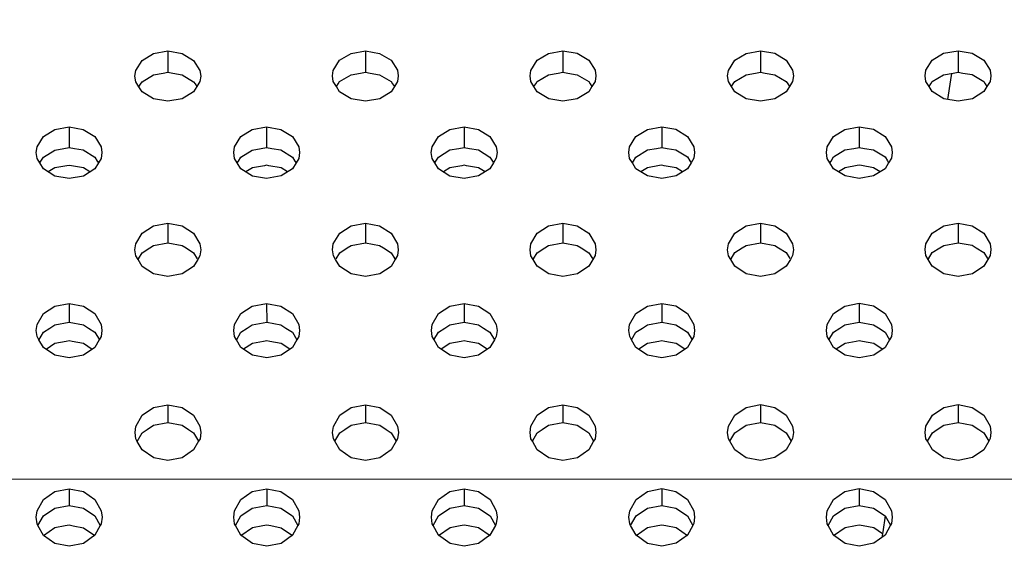
# Model space of a CAD drawing. Extents: x 0 to 420, y 0 to 297.
# Drawn here: x 173 to 176, y 225 to 227 of the extents above; entities that cross this region are included whole.
import ezdxf
from ezdxf.enums import TextEntityAlignment as Align

# ---------------------------------------------------------------- set-up
doc = ezdxf.new("R2010")
doc.units = 0
doc.header["$LTSCALE"] = 23.1
doc.layers.get('0').update_dxf_attribs({"linetype": 'CONTINUOUS'})
doc.layers.add('DIMENSION', color=7, linetype='CONTINUOUS')
doc.styles.add('TEXTSTYLE_3', font='arial.ttf')
doc.dimstyles.get("Standard").update_dxf_attribs({"dimtxt": 2.5, "dimasz": 2.5, "dimexe": 1.25, "dimexo": 0.625, "dimtad": 1, "dimcen": 2.5, "dimazin": 3, "dimtfac": 1, "dimtmove": 0, "dimatfit": 3})

# ---------------------------------------------------------------- blocks, each defined once
blk = doc.blocks.new('_FILLED')
at = {"color": 0, "linetype": 'BYBLOCK'}
blk.add_solid([(0, 0), (-1, 0.1875), (-1, -0.1875)], dxfattribs=at)
blk = doc.blocks.new('*D11')
at = {"layer": 'DIMENSION', "color": 2, "linetype": 'CONTINUOUS'}
for p, q in [((196.7124, 240.7634), (196.7074, 278.7925)), ((66.1669, 225.2625), (66.1599, 278.7753)), ((66.1601, 276.7753), (131.4339, 276.7839)), ((196.7077, 276.7925), (131.4339, 276.7839))]:
    blk.add_line(p, q, dxfattribs=at)
at = {"layer": 'DIMENSION', "color": 2, "linetype": 'CONTINUOUS', "xscale": 4, "yscale": 4, "zscale": 4}
for p, rotation in [((66.1601, 276.7753), 180.0075231022), ((196.7077, 276.7925), 0.0075231022)]:
    blk.add_blockref('_FILLED', p, dxfattribs=dict(at, rotation=rotation))
at = {"layer": 'DIMENSION', "color": 5, "linetype": 'CONTINUOUS', "style": 'TEXTSTYLE_3'}
blk.add_text('653', height=3.5, dxfattribs=at).set_placement((131.4339, 277.6589), align=Align.CENTER)

msp = doc.modelspace()

# ---------------------------------------------------------------- linework, layer by layer
at = {"color": 9, "linetype": 'CONTINUOUS'}
for p, q in [((173.1842, 226.7236), (173.1843, 226.6585)), ((173.7842, 226.7236), (173.7843, 226.6586)), ((174.3842, 226.7237), (174.3843, 226.6586)), ((174.9842, 226.7238), (174.9843, 226.6587)), ((175.5842, 226.7239), (175.5843, 226.6588)), ((172.8843, 226.4927), (172.8843, 226.43)), ((173.4843, 226.4928), (173.4843, 226.4301)), ((174.0843, 226.4929), (174.0843, 226.4302)), ((174.6843, 226.4929), (174.6843, 226.4303)), ((175.2843, 226.493), (175.2843, 226.4304)), ((173.1843, 226.1999), (173.1843, 226.1403)), ((173.7843, 226.1999), (173.7843, 226.1403)), ((174.3843, 226.2), (174.3843, 226.1404)), ((174.9843, 226.2001), (174.9843, 226.1405)), ((175.5843, 226.2002), (175.5843, 226.1406)), ((172.8843, 225.9562), (172.8844, 225.8991)), ((173.4843, 225.9563), (173.4844, 225.8992)), ((174.0843, 225.9564), (174.0844, 225.8993)), ((174.6843, 225.9564), (174.6844, 225.8994)), ((175.2843, 225.9565), (175.2844, 225.8994)), ((173.1844, 225.6483), (173.1844, 225.5944)), ((173.7844, 225.6484), (173.7844, 225.5945)), ((174.3844, 225.6484), (174.3844, 225.5946)), ((174.9844, 225.6485), (174.9844, 225.5947)), ((175.5844, 225.6486), (175.5844, 225.5947)), ((176.6844, 225.4218), (169.6844, 225.4208)), ((172.8844, 225.393), (172.8844, 225.3422)), ((173.4844, 225.393), (173.4844, 225.3422)), ((174.0844, 225.3931), (174.0844, 225.3423)), ((174.6844, 225.3932), (174.6844, 225.3424)), ((175.2844, 225.3933), (175.2844, 225.3425))]:
    msp.add_line(p, q, dxfattribs=at)
at = {"color": 7, "linetype": 'CONTINUOUS'}
for p, q in [((173.1406, 226.6509), (173.1695, 226.6559)), ((173.1695, 226.6559), (173.1843, 226.6585)), ((173.1843, 226.6585), (173.1989, 226.656)), ((173.1989, 226.656), (173.2275, 226.6511)), ((173.7406, 226.651), (173.7695, 226.656)), ((173.7695, 226.656), (173.7843, 226.6586)), ((173.7843, 226.6586), (173.7989, 226.6561)), ((173.7989, 226.6561), (173.8275, 226.6512)), ((174.3406, 226.6511), (174.3695, 226.6561)), ((174.3695, 226.6561), (174.3843, 226.6586)), ((174.3843, 226.6586), (174.3989, 226.6562)), ((174.3989, 226.6562), (174.4275, 226.6513)), ((174.9406, 226.6512), (174.9695, 226.6562)), ((174.9695, 226.6562), (174.9843, 226.6587)), ((174.9843, 226.6587), (174.9989, 226.6562)), ((174.9989, 226.6562), (175.0275, 226.6513)), ((175.5406, 226.6513), (175.5695, 226.6563)), ((175.5643, 226.6554), (175.5614, 226.6361)), ((175.5695, 226.6563), (175.5843, 226.6588)), ((175.5843, 226.6588), (175.5989, 226.6563)), ((175.5989, 226.6563), (175.6275, 226.6514)), ((175.5614, 226.6361), (175.5523, 226.5755)), ((173.0963, 226.6149), (173.1015, 226.623)), ((173.2669, 226.6232), (173.2722, 226.615)), ((173.6963, 226.615), (173.7015, 226.6231)), ((173.8669, 226.6232), (173.8722, 226.615)), ((174.2963, 226.615), (174.3015, 226.6232)), ((174.4669, 226.6233), (174.4722, 226.6151)), ((174.8963, 226.6151), (174.9015, 226.6232)), ((175.0669, 226.6234), (175.0722, 226.6152)), ((175.4963, 226.6152), (175.5015, 226.6233)), ((175.6669, 226.6235), (175.6722, 226.6153)), ((172.8406, 226.4223), (172.868, 226.4272)), ((172.868, 226.4272), (172.8843, 226.43)), ((172.8843, 226.43), (172.9004, 226.4272)), ((172.9004, 226.4272), (172.9275, 226.4225)), ((173.4406, 226.4224), (173.468, 226.4272)), ((173.468, 226.4272), (173.4843, 226.4301)), ((173.4843, 226.4301), (173.5004, 226.4273)), ((173.5004, 226.4273), (173.5275, 226.4225)), ((174.0406, 226.4225), (174.068, 226.4273)), ((174.068, 226.4273), (174.0843, 226.4302)), ((174.0843, 226.4302), (174.1004, 226.4274)), ((174.1004, 226.4274), (174.1275, 226.4226)), ((174.6406, 226.4225), (174.668, 226.4274)), ((174.668, 226.4274), (174.6843, 226.4303)), ((174.6843, 226.4303), (174.7004, 226.4275)), ((174.7004, 226.4275), (174.7275, 226.4227)), ((175.2406, 226.4226), (175.268, 226.4275)), ((175.268, 226.4275), (175.2843, 226.4304)), ((175.2843, 226.4304), (175.3004, 226.4275)), ((175.3004, 226.4275), (175.3275, 226.4228)), ((172.7951, 226.3832), (172.7985, 226.3887)), ((172.97, 226.3888), (172.9735, 226.3833)), ((173.3951, 226.3833), (173.3985, 226.3887)), ((173.57, 226.3889), (173.5735, 226.3834)), ((173.9951, 226.3834), (173.9985, 226.3888)), ((174.17, 226.389), (174.1735, 226.3835)), ((174.5951, 226.3835), (174.5985, 226.3889)), ((174.77, 226.3891), (174.7735, 226.3836)), ((175.1951, 226.3835), (175.1985, 226.389)), ((175.37, 226.3892), (175.3735, 226.3836)), ((172.8411, 226.3682), (172.8211, 226.3558)), ((172.8774, 226.3746), (172.8411, 226.3682)), ((172.8843, 226.3758), (172.8774, 226.3746)), ((172.8913, 226.3746), (172.8843, 226.3758)), ((172.9279, 226.3681), (172.8913, 226.3746)), ((172.9476, 226.3559), (172.9279, 226.3681)), ((173.4411, 226.3683), (173.4211, 226.3559)), ((173.4774, 226.3747), (173.4411, 226.3683)), ((173.4843, 226.3759), (173.4774, 226.3747)), ((173.4913, 226.3747), (173.4843, 226.3759)), ((173.5279, 226.3681), (173.4913, 226.3747)), ((173.5476, 226.3559), (173.5279, 226.3681)), ((174.0411, 226.3684), (174.0211, 226.356)), ((174.0774, 226.3748), (174.0411, 226.3684)), ((174.0843, 226.376), (174.0774, 226.3748)), ((174.0913, 226.3748), (174.0843, 226.376)), ((174.1279, 226.3682), (174.0913, 226.3748)), ((174.1476, 226.356), (174.1279, 226.3682)), ((174.6411, 226.3684), (174.6211, 226.3561)), ((174.6774, 226.3749), (174.6411, 226.3684)), ((174.6843, 226.3761), (174.6774, 226.3749)), ((174.6913, 226.3748), (174.6843, 226.3761)), ((174.7279, 226.3683), (174.6913, 226.3748)), ((174.7476, 226.3561), (174.7279, 226.3683)), ((175.2411, 226.3685), (175.2211, 226.3562)), ((175.2774, 226.3749), (175.2411, 226.3685)), ((175.2843, 226.3762), (175.2774, 226.3749)), ((175.2913, 226.3749), (175.2843, 226.3762)), ((175.3279, 226.3684), (175.2913, 226.3749)), ((175.3476, 226.3562), (175.3279, 226.3684)), ((173.129, 226.1248), (173.1407, 226.1323)), ((173.1407, 226.1323), (173.1843, 226.1403)), ((173.1843, 226.1403), (173.2275, 226.1324)), ((173.2275, 226.1324), (173.2394, 226.1249)), ((173.729, 226.1249), (173.7407, 226.1324)), ((173.7407, 226.1324), (173.7843, 226.1403)), ((173.7843, 226.1403), (173.8275, 226.1325)), ((173.8275, 226.1325), (173.8394, 226.125)), ((174.329, 226.125), (174.3407, 226.1324)), ((174.3407, 226.1324), (174.3843, 226.1404)), ((174.3843, 226.1404), (174.4275, 226.1326)), ((174.4275, 226.1326), (174.4394, 226.1251)), ((174.929, 226.1251), (174.9407, 226.1325)), ((174.9407, 226.1325), (174.9843, 226.1405)), ((174.9843, 226.1405), (175.0275, 226.1327)), ((175.0275, 226.1327), (175.0394, 226.1252)), ((175.529, 226.1252), (175.5407, 226.1326)), ((175.5407, 226.1326), (175.5843, 226.1406)), ((175.5843, 226.1406), (175.6275, 226.1328)), ((175.6275, 226.1328), (175.6394, 226.1253)), ((172.8255, 225.881), (172.8407, 225.891)), ((172.8407, 225.891), (172.8844, 225.8991)), ((172.8844, 225.8991), (172.9276, 225.8911)), ((172.9276, 225.8911), (172.943, 225.8812)), ((173.4255, 225.8811), (173.4407, 225.891)), ((173.4407, 225.891), (173.4844, 225.8992)), ((173.4844, 225.8992), (173.5276, 225.8912)), ((173.5276, 225.8912), (173.543, 225.8812)), ((174.0255, 225.8812), (174.0407, 225.8911)), ((174.0407, 225.8911), (174.0844, 225.8993)), ((174.0844, 225.8993), (174.1276, 225.8913)), ((174.1276, 225.8913), (174.143, 225.8813)), ((174.6255, 225.8813), (174.6407, 225.8912)), ((174.6407, 225.8912), (174.6844, 225.8994)), ((174.6844, 225.8994), (174.7276, 225.8914)), ((174.7276, 225.8914), (174.743, 225.8814)), ((175.2255, 225.8814), (175.2407, 225.8913)), ((175.2407, 225.8913), (175.2844, 225.8994)), ((175.2844, 225.8994), (175.3276, 225.8915)), ((175.3276, 225.8915), (175.343, 225.8815)), ((172.8411, 225.834), (172.8144, 225.8166)), ((172.8751, 225.8403), (172.8411, 225.834)), ((172.8844, 225.842), (172.8751, 225.8403)), ((172.8937, 225.8403), (172.8844, 225.842)), ((172.928, 225.8339), (172.8937, 225.8403)), ((172.9543, 225.8166), (172.928, 225.8339)), ((173.4411, 225.8341), (173.4144, 225.8167)), ((173.4751, 225.8404), (173.4411, 225.8341)), ((173.4844, 225.8421), (173.4751, 225.8404)), ((173.4937, 225.8404), (173.4844, 225.8421)), ((173.528, 225.8339), (173.4937, 225.8404)), ((173.5543, 225.8167), (173.528, 225.8339)), ((174.0411, 225.8342), (174.0144, 225.8168)), ((174.0751, 225.8405), (174.0411, 225.8342)), ((174.0844, 225.8422), (174.0751, 225.8405)), ((174.0937, 225.8405), (174.0844, 225.8422)), ((174.128, 225.834), (174.0937, 225.8405)), ((174.1543, 225.8168), (174.128, 225.834)), ((174.6411, 225.8342), (174.6144, 225.8168)), ((174.6751, 225.8406), (174.6411, 225.8342)), ((174.6844, 225.8423), (174.6751, 225.8406)), ((174.6937, 225.8405), (174.6844, 225.8423)), ((174.728, 225.8341), (174.6937, 225.8405)), ((174.7543, 225.8168), (174.728, 225.8341)), ((175.2411, 225.8343), (175.2144, 225.8169)), ((175.2751, 225.8406), (175.2411, 225.8343)), ((175.2844, 225.8424), (175.2751, 225.8406)), ((175.2937, 225.8406), (175.2844, 225.8424)), ((175.328, 225.8342), (175.2937, 225.8406)), ((175.3543, 225.8169), (175.328, 225.8342)), ((173.1213, 225.573), (173.1407, 225.586)), ((173.1407, 225.586), (173.1844, 225.5944)), ((173.1844, 225.5944), (173.2276, 225.5862)), ((173.2276, 225.5862), (173.2472, 225.5732)), ((173.7213, 225.5731), (173.7407, 225.5861)), ((173.7407, 225.5861), (173.7844, 225.5945)), ((173.7844, 225.5945), (173.8276, 225.5863)), ((173.8276, 225.5863), (173.8472, 225.5733)), ((174.3213, 225.5732), (174.3407, 225.5862)), ((174.3407, 225.5862), (174.3844, 225.5946)), ((174.3844, 225.5946), (174.4276, 225.5864)), ((174.4276, 225.5864), (174.4472, 225.5733)), ((174.9213, 225.5733), (174.9407, 225.5863)), ((174.9407, 225.5863), (174.9844, 225.5947)), ((174.9844, 225.5947), (175.0276, 225.5865)), ((175.0276, 225.5865), (175.0472, 225.5734)), ((175.5213, 225.5734), (175.5407, 225.5864)), ((175.5407, 225.5864), (175.5844, 225.5947)), ((175.5844, 225.5947), (175.6276, 225.5865)), ((175.6276, 225.5865), (175.6472, 225.5735)), ((172.8408, 225.3337), (172.8844, 225.3422)), ((172.8844, 225.3422), (172.9276, 225.3339)), ((173.4408, 225.3338), (173.4844, 225.3422)), ((173.4844, 225.3422), (173.5276, 225.334)), ((174.0408, 225.3339), (174.0844, 225.3423)), ((174.0844, 225.3423), (174.1276, 225.3341)), ((174.6408, 225.334), (174.6844, 225.3424)), ((174.6844, 225.3424), (174.7276, 225.3341)), ((175.2408, 225.334), (175.2844, 225.3425)), ((175.2844, 225.3425), (175.3276, 225.3342)), ((175.3628, 225.3105), (175.3555, 225.2621)), ((172.8724, 225.2798), (172.8412, 225.2737)), ((172.8844, 225.2821), (172.8724, 225.2798)), ((172.8966, 225.2797), (172.8844, 225.2821)), ((172.9281, 225.2735), (172.8966, 225.2797)), ((173.4724, 225.2798), (173.4412, 225.2738)), ((173.4844, 225.2822), (173.4724, 225.2798)), ((173.4966, 225.2798), (173.4844, 225.2822)), ((173.5281, 225.2736), (173.4966, 225.2798)), ((174.0724, 225.2799), (174.0412, 225.2739)), ((174.0844, 225.2823), (174.0724, 225.2799)), ((174.0966, 225.2799), (174.0844, 225.2823)), ((174.1281, 225.2737), (174.0966, 225.2799)), ((174.6724, 225.28), (174.6412, 225.2739)), ((174.6844, 225.2823), (174.6724, 225.28)), ((174.6966, 225.28), (174.6844, 225.2823)), ((174.7281, 225.2738), (174.6966, 225.28)), ((175.2724, 225.2801), (175.2412, 225.274)), ((175.2844, 225.2824), (175.2724, 225.2801)), ((175.2966, 225.28), (175.2844, 225.2824)), ((175.3281, 225.2739), (175.2966, 225.28)), ((172.8412, 225.2737), (172.8062, 225.2498)), ((172.9627, 225.2499), (172.9281, 225.2735)), ((173.4412, 225.2738), (173.4062, 225.2499)), ((173.5627, 225.2499), (173.5281, 225.2736)), ((174.0412, 225.2739), (174.0062, 225.25)), ((174.1627, 225.25), (174.1281, 225.2737)), ((174.6412, 225.2739), (174.6062, 225.2501)), ((174.7627, 225.2501), (174.7281, 225.2738)), ((175.2412, 225.274), (175.2062, 225.2502)), ((175.3546, 225.2557), (175.3281, 225.2739)), ((175.3555, 225.2621), (175.3529, 225.2448))]:
    msp.add_line(p, q, dxfattribs=at)
at = {"color": 3, "linetype": 'CONTINUOUS'}
for points in [[(173.106, 226.6949), (173.1406, 226.7159), (173.1842, 226.7236)], [(173.1842, 226.7236), (173.2275, 226.7161), (173.2625, 226.6949)], [(173.706, 226.695), (173.7406, 226.716), (173.7842, 226.7236)], [(173.7842, 226.7236), (173.8275, 226.7162), (173.8625, 226.695)], [(174.306, 226.695), (174.3406, 226.7161), (174.3842, 226.7237)], [(174.3842, 226.7237), (174.4275, 226.7163), (174.4625, 226.6951)], [(174.906, 226.6951), (174.9406, 226.7162), (174.9842, 226.7238)], [(174.9842, 226.7238), (175.0275, 226.7163), (175.0625, 226.6951)], [(175.506, 226.6952), (175.5406, 226.7163), (175.5842, 226.7239)], [(175.5842, 226.7239), (175.6275, 226.7164), (175.6625, 226.6952)], [(173.0844, 226.6473), (173.0867, 226.6642), (173.106, 226.6949)], [(173.2625, 226.6949), (173.2817, 226.6645), (173.2841, 226.6473)], [(173.6844, 226.6474), (173.6867, 226.6643), (173.706, 226.695)], [(173.8625, 226.695), (173.8817, 226.6646), (173.8841, 226.6474)], [(174.2844, 226.6475), (174.2867, 226.6644), (174.306, 226.695)], [(174.4625, 226.6951), (174.4817, 226.6646), (174.4841, 226.6474)], [(174.8844, 226.6476), (174.8867, 226.6645), (174.906, 226.6951)], [(175.0625, 226.6951), (175.0817, 226.6647), (175.0841, 226.6475)], [(175.4844, 226.6476), (175.4867, 226.6646), (175.506, 226.6952)], [(175.6625, 226.6952), (175.6817, 226.6648), (175.6841, 226.6476)], [(173.0963, 226.6149), (173.0868, 226.6301), (173.0844, 226.6473)], [(173.2841, 226.6473), (173.2818, 226.6303), (173.2722, 226.615)], [(173.6963, 226.615), (173.6868, 226.6302), (173.6844, 226.6474)], [(173.8841, 226.6474), (173.8818, 226.6304), (173.8722, 226.615)], [(174.2963, 226.615), (174.2868, 226.6302), (174.2844, 226.6475)], [(174.4841, 226.6474), (174.4818, 226.6305), (174.4722, 226.6151)], [(174.8963, 226.6151), (174.8868, 226.6303), (174.8844, 226.6476)], [(175.0841, 226.6475), (175.0818, 226.6306), (175.0722, 226.6152)], [(175.4963, 226.6152), (175.4868, 226.6304), (175.4844, 226.6476)], [(175.6841, 226.6476), (175.6818, 226.6306), (175.6722, 226.6153)], [(173.1843, 226.5704), (173.141, 226.5779), (173.106, 226.5994), (173.0963, 226.6149)], [(173.2722, 226.615), (173.2625, 226.5995), (173.2279, 226.5781), (173.1843, 226.5704)], [(173.7843, 226.5704), (173.741, 226.578), (173.706, 226.5995), (173.6963, 226.615)], [(173.8722, 226.615), (173.8625, 226.5995), (173.8279, 226.5782), (173.7843, 226.5704)], [(174.3843, 226.5705), (174.341, 226.5781), (174.306, 226.5996), (174.2963, 226.615)], [(174.4722, 226.6151), (174.4625, 226.5996), (174.4279, 226.5783), (174.3843, 226.5705)], [(174.9843, 226.5706), (174.941, 226.5782), (174.906, 226.5997), (174.8963, 226.6151)], [(175.0722, 226.6152), (175.0625, 226.5997), (175.0279, 226.5783), (174.9843, 226.5706)], [(175.5843, 226.5707), (175.541, 226.5783), (175.506, 226.5998), (175.4963, 226.6152)], [(175.6722, 226.6153), (175.6625, 226.5998), (175.6279, 226.5784), (175.5843, 226.5707)], [(172.8061, 226.4633), (172.8406, 226.4849), (172.8843, 226.4927)], [(172.8843, 226.4927), (172.9275, 226.4851), (172.9625, 226.4633)], [(173.4061, 226.4633), (173.4406, 226.485), (173.4843, 226.4928)], [(173.4843, 226.4928), (173.5275, 226.4851), (173.5625, 226.4634)], [(174.0061, 226.4634), (174.0406, 226.485), (174.0843, 226.4929)], [(174.0843, 226.4929), (174.1275, 226.4852), (174.1625, 226.4634)], [(174.6061, 226.4635), (174.6406, 226.4851), (174.6843, 226.4929)], [(174.6843, 226.4929), (174.7275, 226.4853), (174.7625, 226.4635)], [(175.2061, 226.4636), (175.2406, 226.4852), (175.2843, 226.493)], [(175.2843, 226.493), (175.3275, 226.4854), (175.3625, 226.4636)], [(172.7844, 226.4145), (172.7868, 226.4318), (172.8061, 226.4633)], [(172.9625, 226.4633), (172.9817, 226.4321), (172.9842, 226.4144)], [(173.3844, 226.4145), (173.3868, 226.4319), (173.4061, 226.4633)], [(173.5625, 226.4634), (173.5817, 226.4321), (173.5842, 226.4145)], [(173.9844, 226.4146), (173.9868, 226.432), (174.0061, 226.4634)], [(174.1625, 226.4634), (174.1817, 226.4322), (174.1842, 226.4146)], [(174.5844, 226.4147), (174.5868, 226.4321), (174.6061, 226.4635)], [(174.7625, 226.4635), (174.7817, 226.4323), (174.7842, 226.4146)], [(175.1844, 226.4148), (175.1868, 226.4321), (175.2061, 226.4636)], [(175.3625, 226.4636), (175.3817, 226.4324), (175.3842, 226.4147)], [(172.7951, 226.3832), (172.7868, 226.3968), (172.7844, 226.4145)], [(172.9842, 226.4144), (172.9818, 226.397), (172.9735, 226.3833)], [(173.3951, 226.3833), (173.3868, 226.3968), (173.3844, 226.4145)], [(173.5842, 226.4145), (173.5818, 226.3971), (173.5735, 226.3834)], [(173.9951, 226.3834), (173.9868, 226.3969), (173.9844, 226.4146)], [(174.1842, 226.4146), (174.1818, 226.3972), (174.1735, 226.3835)], [(174.5951, 226.3835), (174.5868, 226.397), (174.5844, 226.4147)], [(174.7842, 226.4146), (174.7818, 226.3972), (174.7735, 226.3836)], [(175.1951, 226.3835), (175.1868, 226.3971), (175.1844, 226.4148)], [(175.3842, 226.4147), (175.3818, 226.3973), (175.3735, 226.3836)], [(172.8843, 226.3355), (172.8411, 226.3433), (172.8061, 226.3653), (172.7951, 226.3832)], [(172.9735, 226.3833), (172.9625, 226.3653), (172.9279, 226.3434), (172.8843, 226.3355)], [(173.4843, 226.3356), (173.4411, 226.3433), (173.4061, 226.3654), (173.3951, 226.3833)], [(173.5735, 226.3834), (173.5625, 226.3654), (173.5279, 226.3435), (173.4843, 226.3356)], [(174.0843, 226.3356), (174.0411, 226.3434), (174.0061, 226.3655), (173.9951, 226.3834)], [(174.1735, 226.3835), (174.1625, 226.3655), (174.1279, 226.3436), (174.0843, 226.3356)], [(174.6843, 226.3357), (174.6411, 226.3435), (174.6061, 226.3655), (174.5951, 226.3835)], [(174.7735, 226.3836), (174.7625, 226.3656), (174.7279, 226.3437), (174.6843, 226.3357)], [(175.2843, 226.3358), (175.2411, 226.3436), (175.2061, 226.3656), (175.1951, 226.3835)], [(175.3735, 226.3836), (175.3625, 226.3656), (175.3279, 226.3437), (175.2843, 226.3358)], [(173.1061, 226.1695), (173.1407, 226.1918), (173.1843, 226.1999)], [(173.1843, 226.1999), (173.2275, 226.192), (173.2625, 226.1696)], [(173.7061, 226.1696), (173.7407, 226.1919), (173.7843, 226.1999)], [(173.7843, 226.1999), (173.8275, 226.1921), (173.8625, 226.1696)], [(174.3061, 226.1697), (174.3407, 226.192), (174.3843, 226.2)], [(174.3843, 226.2), (174.4275, 226.1921), (174.4625, 226.1697)], [(174.9061, 226.1698), (174.9407, 226.192), (174.9843, 226.2001)], [(174.9843, 226.2001), (175.0275, 226.1922), (175.0625, 226.1698)], [(175.5061, 226.1699), (175.5407, 226.1921), (175.5843, 226.2002)], [(175.5843, 226.2002), (175.6275, 226.1923), (175.6625, 226.1699)], [(173.0844, 226.1193), (173.0868, 226.1372), (173.1061, 226.1695)], [(173.2625, 226.1696), (173.2818, 226.1374), (173.2842, 226.1192)], [(173.6844, 226.1194), (173.6868, 226.1373), (173.7061, 226.1696)], [(173.8625, 226.1696), (173.8818, 226.1375), (173.8842, 226.1193)], [(174.2844, 226.1195), (174.2868, 226.1373), (174.3061, 226.1697)], [(174.4625, 226.1697), (174.4818, 226.1376), (174.4842, 226.1194)], [(174.8844, 226.1195), (174.8868, 226.1374), (174.9061, 226.1698)], [(175.0625, 226.1698), (175.0818, 226.1377), (175.0842, 226.1195)], [(175.4844, 226.1196), (175.4868, 226.1375), (175.5061, 226.1699)], [(175.6625, 226.1699), (175.6818, 226.1377), (175.6842, 226.1196)], [(173.0937, 226.0896), (173.0869, 226.1011), (173.0844, 226.1193)], [(173.2842, 226.1192), (173.2818, 226.1013), (173.275, 226.0897)], [(173.6937, 226.0897), (173.6869, 226.1012), (173.6844, 226.1194)], [(173.8842, 226.1193), (173.8818, 226.1014), (173.875, 226.0898)], [(174.2937, 226.0898), (174.2869, 226.1013), (174.2844, 226.1195)], [(174.4842, 226.1194), (174.4818, 226.1015), (174.475, 226.0899)], [(174.8937, 226.0899), (174.8869, 226.1013), (174.8844, 226.1195)], [(175.0842, 226.1195), (175.0818, 226.1016), (175.075, 226.09)], [(175.4937, 226.0899), (175.4869, 226.1014), (175.4844, 226.1196)], [(175.6842, 226.1196), (175.6818, 226.1017), (175.675, 226.09)], [(173.1843, 226.0381), (173.1411, 226.0461), (173.1061, 226.0687), (173.0937, 226.0896)], [(173.275, 226.0897), (173.2626, 226.0688), (173.228, 226.0462), (173.1843, 226.0381)], [(173.7843, 226.0381), (173.7411, 226.0461), (173.7061, 226.0688), (173.6937, 226.0897)], [(173.875, 226.0898), (173.8626, 226.0688), (173.828, 226.0463), (173.7843, 226.0381)], [(174.3843, 226.0382), (174.3411, 226.0462), (174.3061, 226.0689), (174.2937, 226.0898)], [(174.475, 226.0899), (174.4626, 226.0689), (174.428, 226.0464), (174.3843, 226.0382)], [(174.9843, 226.0383), (174.9411, 226.0463), (174.9061, 226.069), (174.8937, 226.0899)], [(175.075, 226.09), (175.0626, 226.069), (175.028, 226.0465), (174.9843, 226.0383)], [(175.5843, 226.0384), (175.5411, 226.0464), (175.5061, 226.0691), (175.4937, 226.0899)], [(175.675, 226.09), (175.6626, 226.0691), (175.628, 226.0466), (175.5843, 226.0384)], [(172.8061, 225.9252), (172.8407, 225.948), (172.8843, 225.9562)], [(172.8843, 225.9562), (172.9276, 225.9481), (172.9626, 225.9252)], [(173.4061, 225.9253), (173.4407, 225.948), (173.4843, 225.9563)], [(173.4843, 225.9563), (173.5276, 225.9482), (173.5626, 225.9253)], [(174.0061, 225.9253), (174.0407, 225.9481), (174.0843, 225.9564)], [(174.0843, 225.9564), (174.1276, 225.9483), (174.1626, 225.9254)], [(174.6061, 225.9254), (174.6407, 225.9482), (174.6843, 225.9564)], [(174.6843, 225.9564), (174.7276, 225.9484), (174.7626, 225.9254)], [(175.2061, 225.9255), (175.2407, 225.9483), (175.2843, 225.9565)], [(175.2843, 225.9565), (175.3276, 225.9485), (175.3626, 225.9255)], [(172.7845, 225.8738), (172.7868, 225.8921), (172.8061, 225.9252)], [(172.9626, 225.9252), (172.9818, 225.8923), (172.9842, 225.8737)], [(173.3845, 225.8739), (173.3868, 225.8922), (173.4061, 225.9253)], [(173.5626, 225.9253), (173.5818, 225.8924), (173.5842, 225.8738)], [(173.9845, 225.874), (173.9868, 225.8922), (174.0061, 225.9253)], [(174.1626, 225.9254), (174.1818, 225.8925), (174.1842, 225.8739)], [(174.5845, 225.874), (174.5868, 225.8923), (174.6061, 225.9254)], [(174.7626, 225.9254), (174.7818, 225.8926), (174.7842, 225.874)], [(175.1845, 225.8741), (175.1868, 225.8924), (175.2061, 225.9255)], [(175.3626, 225.9255), (175.3818, 225.8926), (175.3842, 225.8741)], [(172.7926, 225.8454), (172.7869, 225.8552), (172.7845, 225.8738)], [(172.9842, 225.8737), (172.9819, 225.8554), (172.9761, 225.8455)], [(173.3926, 225.8455), (173.3869, 225.8553), (173.3845, 225.8739)], [(173.5842, 225.8738), (173.5819, 225.8555), (173.5761, 225.8456)], [(173.9926, 225.8456), (173.9869, 225.8553), (173.9845, 225.874)], [(174.1842, 225.8739), (174.1819, 225.8556), (174.1761, 225.8457)], [(174.5926, 225.8457), (174.5869, 225.8554), (174.5845, 225.874)], [(174.7842, 225.874), (174.7819, 225.8557), (174.7761, 225.8458)], [(175.1926, 225.8457), (175.1869, 225.8555), (175.1845, 225.8741)], [(175.3842, 225.8741), (175.3819, 225.8557), (175.3761, 225.8458)], [(172.8844, 225.7907), (172.8412, 225.7989), (172.8061, 225.8221), (172.7926, 225.8454)], [(172.9761, 225.8455), (172.9626, 225.8221), (172.928, 225.7991), (172.8844, 225.7907)], [(173.4844, 225.7908), (173.4412, 225.799), (173.4061, 225.8222), (173.3926, 225.8455)], [(173.5761, 225.8456), (173.5626, 225.8222), (173.528, 225.7992), (173.4844, 225.7908)], [(174.0844, 225.7909), (174.0412, 225.7991), (174.0061, 225.8223), (173.9926, 225.8456)], [(174.1761, 225.8457), (174.1626, 225.8223), (174.128, 225.7992), (174.0844, 225.7909)], [(174.6844, 225.791), (174.6412, 225.7991), (174.6061, 225.8223), (174.5926, 225.8457)], [(174.7761, 225.8458), (174.7626, 225.8224), (174.728, 225.7993), (174.6844, 225.791)], [(175.2844, 225.791), (175.2412, 225.7992), (175.2061, 225.8224), (175.1926, 225.8457)], [(175.3761, 225.8458), (175.3626, 225.8224), (175.328, 225.7994), (175.2844, 225.791)], [(173.1062, 225.6165), (173.1407, 225.6398), (173.1844, 225.6483)], [(173.1844, 225.6483), (173.2276, 225.64), (173.2626, 225.6165)], [(173.7062, 225.6165), (173.7407, 225.6399), (173.7844, 225.6484)], [(173.7844, 225.6484), (173.8276, 225.6401), (173.8626, 225.6166)], [(174.3062, 225.6166), (174.3407, 225.64), (174.3844, 225.6484)], [(174.3844, 225.6484), (174.4276, 225.6402), (174.4626, 225.6166)], [(174.9062, 225.6167), (174.9407, 225.6401), (174.9844, 225.6485)], [(174.9844, 225.6485), (175.0276, 225.6403), (175.0626, 225.6167)], [(175.5062, 225.6168), (175.5407, 225.6401), (175.5844, 225.6486)], [(175.5844, 225.6486), (175.6276, 225.6403), (175.6626, 225.6168)], [(173.0845, 225.5638), (173.0869, 225.5825), (173.1062, 225.6165)], [(173.2626, 225.6165), (173.2818, 225.5828), (173.2843, 225.5637)], [(173.6845, 225.5639), (173.6869, 225.5826), (173.7062, 225.6165)], [(173.8626, 225.6166), (173.8818, 225.5829), (173.8843, 225.5638)], [(174.2845, 225.5639), (174.2869, 225.5827), (174.3062, 225.6166)], [(174.4626, 225.6166), (174.4818, 225.5829), (174.4843, 225.5639)], [(174.8845, 225.564), (174.8869, 225.5828), (174.9062, 225.6167)], [(175.0626, 225.6167), (175.0818, 225.583), (175.0843, 225.564)], [(175.4845, 225.5641), (175.4869, 225.5828), (175.5062, 225.6168)], [(175.6626, 225.6168), (175.6818, 225.5831), (175.6843, 225.564)], [(173.0913, 225.537), (173.0869, 225.5447), (173.0845, 225.5638)], [(173.2843, 225.5637), (173.2819, 225.545), (173.2775, 225.5371)], [(173.6913, 225.5371), (173.6869, 225.5448), (173.6845, 225.5639)], [(173.8843, 225.5638), (173.8819, 225.545), (173.8775, 225.5372)], [(174.2913, 225.5372), (174.2869, 225.5449), (174.2845, 225.5639)], [(174.4843, 225.5639), (174.4819, 225.5451), (174.4775, 225.5373)], [(174.8913, 225.5373), (174.8869, 225.5449), (174.8845, 225.564)], [(175.0843, 225.564), (175.0819, 225.5452), (175.0775, 225.5374)], [(175.4913, 225.5373), (175.4869, 225.545), (175.4845, 225.5641)], [(175.6843, 225.564), (175.6819, 225.5453), (175.6775, 225.5375)], [(173.1844, 225.4787), (173.1412, 225.4871), (173.1062, 225.5108), (173.0913, 225.537)], [(173.2775, 225.5371), (173.2626, 225.5108), (173.2281, 225.4872), (173.1844, 225.4787)], [(173.7844, 225.4788), (173.7412, 225.4871), (173.7062, 225.5109), (173.6913, 225.5371)], [(173.8775, 225.5372), (173.8626, 225.5109), (173.8281, 225.4873), (173.7844, 225.4788)], [(174.3844, 225.4788), (174.3412, 225.4872), (174.3062, 225.511), (174.2913, 225.5372)], [(174.4775, 225.5373), (174.4626, 225.511), (174.4281, 225.4874), (174.3844, 225.4788)], [(174.9844, 225.4789), (174.9412, 225.4873), (174.9062, 225.5111), (174.8913, 225.5373)], [(175.0775, 225.5374), (175.0626, 225.5111), (175.0281, 225.4875), (174.9844, 225.4789)], [(175.5844, 225.479), (175.5412, 225.4874), (175.5062, 225.5111), (175.4913, 225.5373)], [(175.6775, 225.5375), (175.6626, 225.5112), (175.6281, 225.4876), (175.5844, 225.479)], [(172.8062, 225.3604), (172.8408, 225.3843), (172.8844, 225.393)], [(172.8844, 225.393), (172.9276, 225.3845), (172.9627, 225.3604)], [(173.4062, 225.3604), (173.4408, 225.3844), (173.4844, 225.393)], [(173.4844, 225.393), (173.5276, 225.3846), (173.5627, 225.3605)], [(174.0062, 225.3605), (174.0408, 225.3845), (174.0844, 225.3931)], [(174.0844, 225.3931), (174.1276, 225.3847), (174.1627, 225.3605)], [(174.6062, 225.3606), (174.6408, 225.3845), (174.6844, 225.3932)], [(174.6844, 225.3932), (174.7276, 225.3847), (174.7627, 225.3606)], [(175.2062, 225.3607), (175.2408, 225.3846), (175.2844, 225.3933)], [(175.2844, 225.3933), (175.3276, 225.3848), (175.3627, 225.3607)], [(172.7845, 225.3062), (172.7869, 225.3255), (172.8062, 225.3604)], [(172.9627, 225.3604), (172.9819, 225.3257), (172.9843, 225.3061)], [(173.3845, 225.3062), (173.3869, 225.3255), (173.4062, 225.3604)], [(173.5627, 225.3605), (173.5819, 225.3258), (173.5843, 225.3062)], [(173.9845, 225.3063), (173.9869, 225.3256), (174.0062, 225.3605)], [(174.1627, 225.3605), (174.1819, 225.3259), (174.1843, 225.3063)], [(174.5845, 225.3064), (174.5869, 225.3257), (174.6062, 225.3606)], [(174.7627, 225.3606), (174.7819, 225.326), (174.7843, 225.3063)], [(175.1845, 225.3065), (175.1869, 225.3258), (175.2062, 225.3607)], [(175.3627, 225.3607), (175.3819, 225.326), (175.3843, 225.3064)], [(172.7898, 225.2814), (172.787, 225.2864), (172.7845, 225.3062)], [(172.8844, 225.218), (172.8412, 225.2267), (172.8062, 225.2513), (172.7898, 225.2814)], [(172.9791, 225.2815), (172.9626, 225.2514), (172.9281, 225.2269), (172.8844, 225.218)], [(172.9843, 225.3061), (172.9819, 225.2867), (172.9791, 225.2815)], [(173.3898, 225.2815), (173.387, 225.2865), (173.3845, 225.3062)], [(173.4844, 225.2181), (173.4412, 225.2268), (173.4062, 225.2514), (173.3898, 225.2815)], [(173.5791, 225.2816), (173.5626, 225.2514), (173.5281, 225.227), (173.4844, 225.2181)], [(173.5843, 225.3062), (173.5819, 225.2868), (173.5791, 225.2816)], [(173.9898, 225.2815), (173.987, 225.2866), (173.9845, 225.3063)], [(174.0844, 225.2181), (174.0412, 225.2268), (174.0062, 225.2515), (173.9898, 225.2815)], [(174.1791, 225.2817), (174.1626, 225.2515), (174.1281, 225.227), (174.0844, 225.2181)], [(174.1843, 225.3063), (174.1819, 225.2869), (174.1791, 225.2817)], [(174.5898, 225.2816), (174.587, 225.2867), (174.5845, 225.3064)], [(174.6844, 225.2182), (174.6412, 225.2269), (174.6062, 225.2516), (174.5898, 225.2816)], [(174.7791, 225.2817), (174.7626, 225.2516), (174.7281, 225.2271), (174.6844, 225.2182)], [(174.7843, 225.3063), (174.7819, 225.2869), (174.7791, 225.2817)], [(175.1898, 225.2817), (175.187, 225.2867), (175.1845, 225.3065)], [(175.2844, 225.2183), (175.2412, 225.227), (175.2062, 225.2517), (175.1898, 225.2817)], [(175.3791, 225.2818), (175.3626, 225.2517), (175.3281, 225.2272), (175.2844, 225.2183)], [(175.3843, 225.3064), (175.3819, 225.287), (175.3791, 225.2818)]]:
    msp.add_lwpolyline(points, dxfattribs=at)
at = {"color": 7, "linetype": 'CONTINUOUS'}
for points in [[(173.1015, 226.623), (173.106, 226.6301), (173.1406, 226.6509)], [(173.2275, 226.6511), (173.2625, 226.6301), (173.2669, 226.6232)], [(173.7015, 226.6231), (173.706, 226.6302), (173.7406, 226.651)], [(173.8275, 226.6512), (173.8625, 226.6302), (173.8669, 226.6232)], [(174.3015, 226.6232), (174.306, 226.6303), (174.3406, 226.6511)], [(174.4275, 226.6513), (174.4625, 226.6303), (174.4669, 226.6233)], [(174.9015, 226.6232), (174.906, 226.6303), (174.9406, 226.6512)], [(175.0275, 226.6513), (175.0625, 226.6304), (175.0669, 226.6234)], [(175.5015, 226.6233), (175.506, 226.6304), (175.5406, 226.6513)], [(175.6275, 226.6514), (175.6625, 226.6304), (175.6669, 226.6235)], [(172.7985, 226.3887), (172.8061, 226.4009), (172.8406, 226.4223)], [(172.9275, 226.4225), (172.9625, 226.4009), (172.97, 226.3888)], [(173.3985, 226.3887), (173.4061, 226.401), (173.4406, 226.4224)], [(173.5275, 226.4225), (173.5625, 226.401), (173.57, 226.3889)], [(173.9985, 226.3888), (174.0061, 226.4011), (174.0406, 226.4225)], [(174.1275, 226.4226), (174.1625, 226.4011), (174.17, 226.389)], [(174.5985, 226.3889), (174.6061, 226.4011), (174.6406, 226.4225)], [(174.7275, 226.4227), (174.7625, 226.4012), (174.77, 226.3891)], [(175.1985, 226.389), (175.2061, 226.4012), (175.2406, 226.4226)], [(175.3275, 226.4228), (175.3625, 226.4012), (175.37, 226.3892)], [(173.095, 226.0918), (173.1061, 226.1102), (173.129, 226.1248)], [(173.2394, 226.1249), (173.2626, 226.1103), (173.2736, 226.092)], [(173.695, 226.0919), (173.7061, 226.1103), (173.729, 226.1249)], [(173.8394, 226.125), (173.8626, 226.1103), (173.8736, 226.0921)], [(174.295, 226.092), (174.3061, 226.1104), (174.329, 226.125)], [(174.4394, 226.1251), (174.4626, 226.1104), (174.4736, 226.0922)], [(174.895, 226.0921), (174.9061, 226.1105), (174.929, 226.1251)], [(175.0394, 226.1252), (175.0626, 226.1105), (175.0736, 226.0923)], [(175.495, 226.0921), (175.5061, 226.1106), (175.529, 226.1252)], [(175.6394, 226.1253), (175.6626, 226.1106), (175.6736, 226.0923)], [(172.7923, 225.8449), (172.8061, 225.8684), (172.8255, 225.881)], [(172.943, 225.8812), (172.9626, 225.8684), (172.9764, 225.8451)], [(173.3923, 225.845), (173.4061, 225.8685), (173.4255, 225.8811)], [(173.543, 225.8812), (173.5626, 225.8685), (173.5764, 225.8452)], [(173.9923, 225.8451), (174.0061, 225.8686), (174.0255, 225.8812)], [(174.143, 225.8813), (174.1626, 225.8686), (174.1764, 225.8453)], [(174.5923, 225.8452), (174.6061, 225.8687), (174.6255, 225.8813)], [(174.743, 225.8814), (174.7626, 225.8687), (174.7764, 225.8453)], [(175.1923, 225.8452), (175.2061, 225.8687), (175.2255, 225.8814)], [(175.343, 225.8815), (175.3626, 225.8688), (175.3764, 225.8454)], [(173.0913, 225.537), (173.1062, 225.5629), (173.1213, 225.573)], [(173.2472, 225.5732), (173.2626, 225.5629), (173.2775, 225.5371)], [(173.6913, 225.5371), (173.7062, 225.563), (173.7213, 225.5731)], [(173.8472, 225.5733), (173.8626, 225.563), (173.8775, 225.5372)], [(174.2913, 225.5372), (174.3062, 225.5631), (174.3213, 225.5732)], [(174.4472, 225.5733), (174.4626, 225.5631), (174.4775, 225.5373)], [(174.8913, 225.5373), (174.9062, 225.5632), (174.9213, 225.5733)], [(175.0472, 225.5734), (175.0626, 225.5632), (175.0775, 225.5374)], [(175.4913, 225.5373), (175.5062, 225.5632), (175.5213, 225.5734)], [(175.6472, 225.5735), (175.6626, 225.5633), (175.6775, 225.5375)], [(172.7898, 225.2814), (172.8062, 225.3104), (172.8408, 225.3337)], [(172.9276, 225.3339), (172.9627, 225.3104), (172.9791, 225.2815)], [(173.3898, 225.2815), (173.4062, 225.3105), (173.4408, 225.3338)], [(173.5276, 225.334), (173.5627, 225.3105), (173.5791, 225.2816)], [(173.9898, 225.2815), (174.0062, 225.3105), (174.0408, 225.3339)], [(174.1276, 225.3341), (174.1627, 225.3106), (174.1791, 225.2817)], [(174.5898, 225.2816), (174.6062, 225.3106), (174.6408, 225.334)], [(174.7276, 225.3341), (174.7627, 225.3106), (174.7791, 225.2817)], [(175.1898, 225.2817), (175.2062, 225.3107), (175.2408, 225.334)], [(175.3276, 225.3342), (175.3627, 225.3107), (175.3791, 225.2818)]]:
    msp.add_lwpolyline(points, dxfattribs=at)

# ---------------------------------------------------------------- dimensions: what is measured, and where the dimension line sits
at = {"layer": 'DIMENSION', "color": 2, "linetype": 'CONTINUOUS'}
dim = msp.add_linear_dim(base=(66.1601, 276.7753), p1=(196.7124, 240.7634), p2=(66.1669, 225.2625), angle=180.0075, dimstyle='Standard', dxfattribs=at)
dim.commit()
dim.dimension.update_dxf_attribs({"geometry": '*D11', "text_midpoint": (131.409, 276.7839), "dimtype": 128})

doc.saveas('drawing.dxf')
